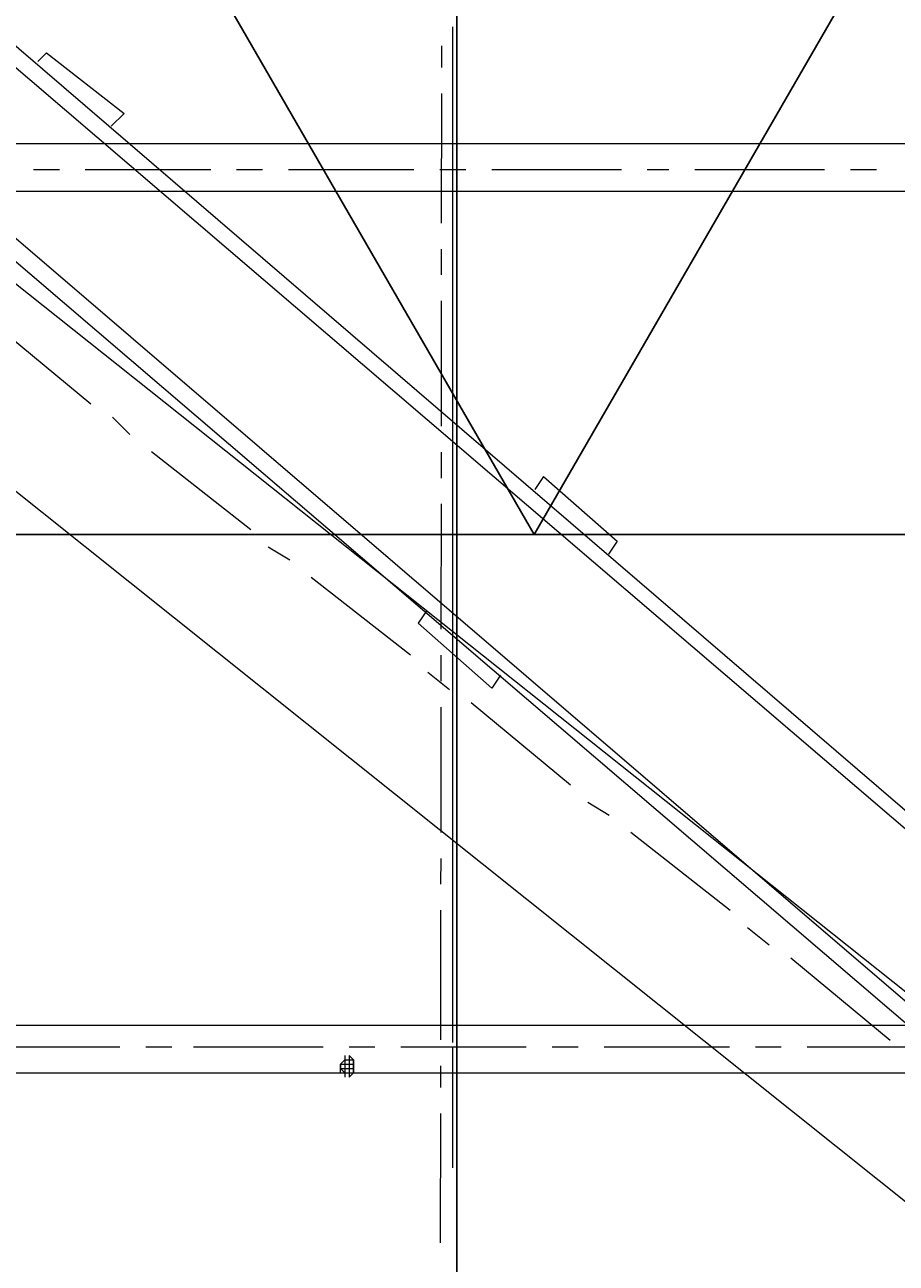
# Model space of a CAD drawing. Units: millimetres. Extents: x -214884 to 84852, y -62636 to 172432.
# Drawn here: x 970 to 1504, y 143075 to 143834 of the extents above; entities that cross this region are included whole.
import ezdxf

# ---------------------------------------------------------------- set-up
doc = ezdxf.new("R2010")
doc.units = ezdxf.units.MM
doc.layers.get('Defpoints').update_dxf_attribs({"color": 5})
doc.layers.add('PDF_几何图形', color=7, linetype='Continuous', lineweight=18)
doc.layers.add('qlDimension', color=3, linetype='Continuous')
doc.styles.get("Standard").update_dxf_attribs({"font": 'arial.ttf'})
doc.dimstyles.new('qlLengthDim', dxfattribs={"dimscale": 0.5, "dimtxt": 2, "dimasz": 1.2, "dimexe": 1.25, "dimexo": 0.625, "dimtad": 1, "dimdec": 1, "dimlfac": 100, "dimdsep": 46, "dimtxsty": 'Standard', "dimcen": 1, "dimdle": 10, "dimadec": 0, "dimazin": 0, "dimtfac": 1, "dimtix": 1, "dimtmove": 0, "dimatfit": 3, "dimfxl": 1, "dimarcsym": 0})

# ---------------------------------------------------------------- blocks, each defined once
blk = doc.blocks.new('*D15')
at = {"layer": 'Defpoints', "color": 0, "transparency": 16777216}
for p in [(1235.02, 146798.11), (-133764.98, 142940.92), (1235.02, 142940.92)]:
    blk.add_point(p, dxfattribs=at)
at = {"layer": 'qlDimension', "color": 0, "lineweight": -2, "transparency": 16777216}
for p, q in [((-133764.98, 142941.23), (-133764.98, 146798.73)), ((-133764.38, 146798.11), (1234.42, 146798.11)), ((1235.02, 142941.23), (1235.02, 146798.73))]:
    blk.add_line(p, q, dxfattribs=at)
at = {"layer": 'qlDimension', "color": 0, "transparency": 16777216}
for points in [[(-133764.38, 146798.21), (-133764.38, 146798.01), (-133764.98, 146798.11)], [(1234.42, 146798.21), (1234.42, 146798.01), (1235.02, 146798.11)]]:
    blk.add_solid(points, dxfattribs=at)
at = {"layer": 'qlDimension', "color": 0, "transparency": 16777216, "insert": (-66264.98, 146798.93), "char_height": 1, "attachment_point": 5}
blk.add_mtext('13500000', dxfattribs=at)
blk = doc.blocks.new('*D16')
at = {"layer": 'Defpoints', "color": 0, "transparency": 16777216}
for p in [(76985.02, 146798.11), (1235.02, 142940.92), (76985.02, 142940.92)]:
    blk.add_point(p, dxfattribs=at)
at = {"layer": 'qlDimension', "color": 0, "lineweight": -2, "transparency": 16777216}
for p, q in [((1235.02, 142941.23), (1235.02, 146798.73)), ((1235.62, 146798.11), (76984.42, 146798.11)), ((76985.02, 142941.23), (76985.02, 146798.73))]:
    blk.add_line(p, q, dxfattribs=at)
at = {"layer": 'qlDimension', "color": 0, "transparency": 16777216}
for points in [[(1235.62, 146798.21), (1235.62, 146798.01), (1235.02, 146798.11)], [(76984.42, 146798.21), (76984.42, 146798.01), (76985.02, 146798.11)]]:
    blk.add_solid(points, dxfattribs=at)
at = {"layer": 'qlDimension', "color": 0, "transparency": 16777216, "insert": (39110.02, 146798.93), "char_height": 1, "attachment_point": 5}
blk.add_mtext('7575000', dxfattribs=at)
blk = doc.blocks.new('*X25')
at = {"layer": 'PDF_几何图形'}
for p, q in [((1697.26, -25048.04), (3098.59, -23935.95)), ((1697.26, -25177.78), (3196.6, -23983.61)), ((2396.6, -24139.83), (2396.6, -24153.07)), ((2396.6, -24168.96), (2396.6, -24248.39)), ((2396.6, -24264.28), (2396.6, -24280.17)), ((2396.6, -24296.05), (2396.6, -24372.84)), ((2611.17, -24359.6), (2672.1, -24309.29)), ((2587.33, -24378.14), (2597.92, -24367.55)), ((2396.6, -24388.73), (2396.6, -24404.61)), ((2513.15, -24436.39), (2574.08, -24388.73)), ((2396.6, -24420.5), (2396.6, -24497.29)), ((2489.31, -24454.92), (2502.56, -24446.98)), ((2415.14, -24513.18), (2476.07, -24465.52)), ((2396.6, -24513.18), (2396.6, -24529.06)), ((2391.3, -24534.36), (2404.55, -24523.77)), ((2317.13, -24592.61), (2378.06, -24542.3)), ((2396.6, -24544.95), (2396.6, -24621.74)), ((2293.29, -24611.15), (2306.53, -24603.2)), ((2219.11, -24669.4), (2280.04, -24621.74)), ((2396.6, -24637.62), (2396.6, -24653.51)), ((2396.6, -24669.4), (2396.6, -24748.83)), ((2195.27, -24690.58), (2208.52, -24679.99)), ((2121.1, -24748.83), (2182.03, -24698.53)), ((2396.6, -24764.72), (2396.6, -24777.96)), ((2396.6, -24793.85), (2396.6, -24873.28))]:
    blk.add_line(p, q, dxfattribs=at)
blk = doc.blocks.new('*X38')
at = {"layer": 'PDF_几何图形'}
for p, q in [((1760.84, -14861.79), (3175.41, -16077.15)), ((3170.11, -16082.45), (1752.89, -14869.74)), ((3117.13, -16143.35), (1702.56, -14930.64)), ((1694.61, -14938.58), (3111.83, -16151.29)), ((2396.6, -15182.18), (2396.6, -15166.3)), ((2142.29, -15187.48), (2147.59, -15182.18)), ((2147.59, -15182.18), (2195.27, -15219.25)), ((2396.6, -15258.97), (2396.6, -15179.54)), ((2396.6, -15274.86), (2396.6, -15195.42)), ((2187.33, -15227.2), (2195.27, -15219.25)), ((1821.76, -15237.79), (2971.43, -15237.79)), ((2139.64, -15253.68), (2155.54, -15253.68)), ((2171.43, -15253.68), (2248.25, -15253.68)), ((2264.15, -15253.68), (2280.04, -15253.68)), ((2295.94, -15253.68), (2372.76, -15253.68)), ((2388.65, -15253.68), (2404.55, -15253.68)), ((2420.44, -15253.68), (2499.91, -15253.68)), ((2515.8, -15253.68), (2529.05, -15253.68)), ((2544.94, -15253.68), (2624.41, -15253.68)), ((2640.31, -15253.68), (2656.2, -15253.68)), ((1821.76, -15266.91), (2971.43, -15266.91)), ((2396.6, -15290.75), (2396.6, -15274.86)), ((2396.6, -15306.63), (2396.6, -15290.75)), ((2396.6, -15383.42), (2396.6, -15303.98)), ((2396.6, -15399.31), (2396.6, -15322.52)), ((2396.6, -15415.19), (2396.6, -15399.31)), ((2396.6, -15431.08), (2396.6, -15415.19)), ((2396.6, -15507.87), (2396.6, -15431.08)), ((2396.6, -15523.76), (2396.6, -15446.97)), ((2452.23, -15441.67), (2446.93, -15449.62)), ((2452.23, -15441.67), (2497.26, -15481.39)), ((2497.26, -15481.39), (2491.96, -15489.33)), ((2380.7, -15523.76), (2375.41, -15531.7)), ((2396.6, -15539.64), (2396.6, -15523.76)), ((2375.41, -15531.7), (2420.44, -15571.42)), ((2396.6, -15555.53), (2396.6, -15539.64)), ((2396.6, -15632.32), (2396.6, -15555.53)), ((2425.74, -15563.47), (2420.44, -15571.42)), ((2396.6, -15650.85), (2396.6, -15571.42)), ((2396.6, -15664.09), (2396.6, -15648.2)), ((2396.6, -15679.98), (2396.6, -15664.09)), ((2396.6, -15759.41), (2396.6, -15679.98)), ((2396.6, -15775.3), (2396.6, -15695.86)), ((2396.6, -15788.54), (2396.6, -15772.65)), ((1856.2, -15777.95), (3048.26, -15777.95)), ((2113.15, -15791.19), (2192.62, -15791.19)), ((2208.52, -15791.19), (2224.41, -15791.19)), ((2237.66, -15791.19), (2317.13, -15791.19)), ((2330.37, -15796.48), (2330.37, -15809.72)), ((2330.37, -15796.48), (2330.37, -15799.13)), ((2333.02, -15791.19), (2348.92, -15791.19)), ((2333.02, -15796.48), (2333.02, -15809.72)), ((2333.02, -15796.48), (2333.02, -15809.72)), ((2333.02, -15796.48), (2333.02, -15809.72)), ((2333.02, -15796.48), (2335.67, -15799.13)), ((2364.81, -15791.19), (2441.63, -15791.19)), ((2396.6, -15807.07), (2396.6, -15791.19)), ((2457.53, -15791.19), (2473.42, -15791.19)), ((2489.31, -15791.19), (2566.14, -15791.19)), ((2582.03, -15791.19), (2597.92, -15791.19)), ((2613.82, -15791.19), (2693.29, -15791.19)), ((2330.37, -15799.13), (2327.72, -15801.78)), ((2327.72, -15801.78), (2335.67, -15801.78)), ((2327.72, -15801.78), (2335.67, -15801.78)), ((2327.72, -15801.78), (2327.72, -15804.43)), ((2327.72, -15807.07), (2327.72, -15801.78)), ((2327.72, -15801.78), (2335.67, -15801.78)), ((2327.72, -15804.43), (2335.67, -15804.43)), ((2327.72, -15804.43), (2335.67, -15804.43)), ((2327.72, -15804.43), (2335.67, -15804.43)), ((2327.72, -15804.43), (2330.37, -15807.07)), ((2330.37, -15799.13), (2330.37, -15807.07)), ((2330.37, -15799.13), (2330.37, -15809.72)), ((2330.37, -15799.13), (2330.37, -15807.07)), ((2330.37, -15799.13), (2335.67, -15799.13)), ((2330.37, -15799.13), (2335.67, -15799.13)), ((2333.02, -15799.13), (2333.02, -15809.72)), ((2335.67, -15799.13), (2335.67, -15807.07)), ((2335.67, -15799.13), (2335.67, -15807.07)), ((2335.67, -15799.13), (2335.67, -15801.78)), ((2335.67, -15807.07), (2335.67, -15799.13)), ((2335.67, -15801.78), (2335.67, -15804.43)), ((2335.67, -15804.43), (2335.67, -15807.07)), ((2396.6, -15865.33), (2396.6, -15804.43)), ((1856.2, -15807.07), (3048.26, -15807.07)), ((2327.72, -15807.07), (2335.67, -15807.07)), ((2327.72, -15807.07), (2335.67, -15807.07)), ((2330.37, -15807.07), (2335.67, -15807.07)), ((2330.37, -15807.07), (2330.37, -15809.72)), ((2333.02, -15809.72), (2335.67, -15807.07)), ((2396.6, -15865.33), (2396.6, -15820.31))]:
    blk.add_line(p, q, dxfattribs=at)

msp = doc.modelspace()

# ---------------------------------------------------------------- linework, layer by layer
at = {"layer": 'qlDimension'}
msp.add_line((1732.373, 143521.6905), (782.373, 143521.6905), dxfattribs=at)
msp.add_lwpolyline([(1282.373, 143521.6905), (1582.373, 144041.3057), (982.373, 144041.3057)], close=True, dxfattribs=at)

# ---------------------------------------------------------------- block references
at = {"xscale": -1, "rotation": 359.9418027985139}
msp.add_blockref('*X25', (3646.739, 167958.4089), dxfattribs=at)
msp.add_blockref('*X38', (-1164.0674, 158998.9481))

# ---------------------------------------------------------------- dimensions: what is measured, and where the dimension line sits
at = {"layer": 'qlDimension'}
for base, p1, p2, picture, middle in [((1235.022, 146798.106), (-133764.978, 142940.9164), (1235.022, 142940.9164), '*D15', (-66264.978, 146798.9294)), ((76985.022, 146798.106), (1235.022, 142940.9164), (76985.022, 142940.9164), '*D16', (39110.022, 146798.929))]:
    dim = msp.add_linear_dim(base=base, p1=p1, p2=p2, dimstyle='qlLengthDim', dxfattribs=at)
    dim.commit()
    dim.dimension.update_dxf_attribs({"geometry": picture, "text_midpoint": middle})

doc.saveas('drawing.dxf')
